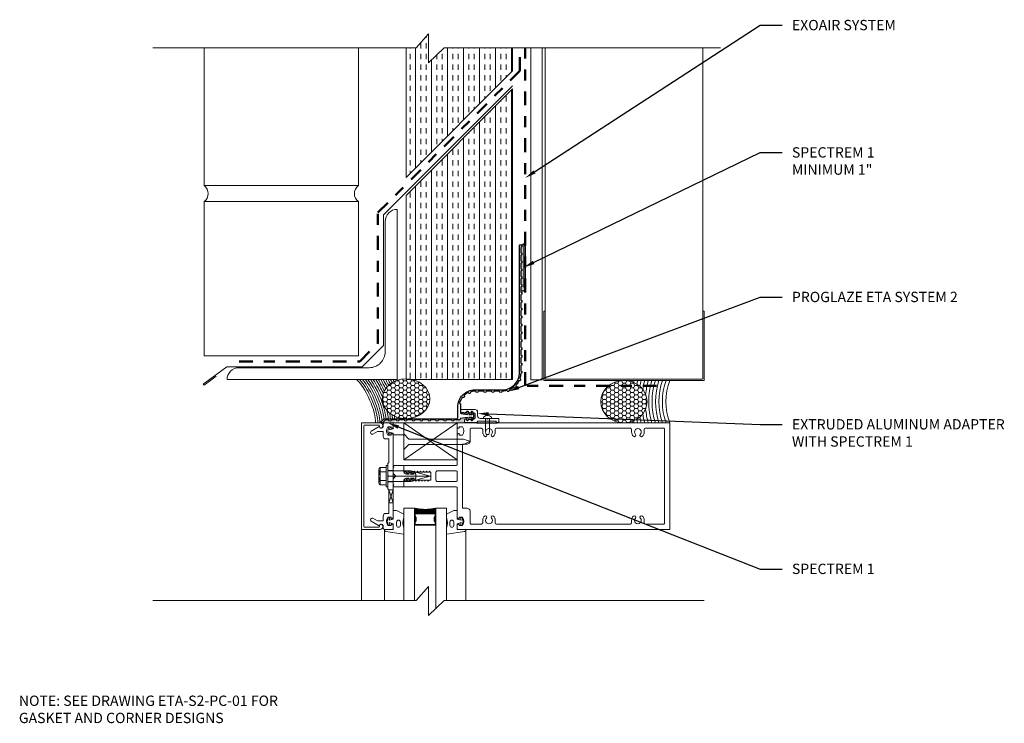
# Model space of a CAD drawing. Extents: x 0.13 to 9.08, y 0.13 to 6.52.
import ezdxf
from ezdxf import colors
from ezdxf.entities.mleader import LeaderData, LeaderLine
from ezdxf.math import Vec2, Vec3

# ---------------------------------------------------------------- set-up
doc = ezdxf.new("R2010")
doc.units = 0
doc.header["$MEASUREMENT"] = 0
doc.linetypes.add('DASHDOTX2', pattern=[2, 1, -0.5, 0, -0.5])
for name, color, linetype, lineweight in [('1 - Framework', 7, 'Continuous', 15), ('1 - Framework Hatch', 252, 'Continuous', 9), ('2- Text', 7, 'Continuous', 13), ('AVB - PNS (110 110AT 111)', 153, 'DASHDOTX2', 50), ('AVB - Proglaze ETA', 192, 'FENCELINE1', 25), ('Sealant', 134, 'Continuous', 25), ('Sealant Hatch', 134, 'Continuous', 5)]:
    doc.layers.add(name, color=color, linetype=linetype, lineweight=lineweight)
doc.styles.add('2020Tremco', font='sanss___.ttf', dxfattribs={"height": 0.09375})
doc.linetypes.add('FENCELINE1', pattern='A,0.25,-0.1,[133,ltypeshp.shx,S=0.1,R=0,X=-0.1,Y=0],-0.1,1', length=1.45)
pattern_1 = [(0, (2.861486, -31.438554), (0.03624866, 0.020928173), [0.024165773, -0.048331546]), (120, (2.861486, -31.438554), (-0.03624866, 0.020928173), [0.024165773, -0.048331546]), (60, (2.861486, -31.438554), (8e-11, 0.041856347), [-0.048331546, 0.024165773])]

# ---------------------------------------------------------------- blocks, each defined once
blk = doc.blocks.new('*X130')
at = {"color": 0}
for p, q in [((6.661, 5.778), (6.663, 5.779)), ((6.661, 5.76), (6.67, 5.769)), ((6.681, 5.746), (6.661, 5.766)), ((6.661, 5.742), (6.677, 5.757)), ((6.686, 5.724), (6.661, 5.748)), ((6.661, 5.725), (6.682, 5.745)), ((6.661, 5.707), (6.685, 5.731)), ((6.687, 5.705), (6.661, 5.731)), ((6.661, 5.689), (6.687, 5.714)), ((6.684, 5.69), (6.661, 5.713)), ((6.661, 5.672), (6.685, 5.696)), ((6.681, 5.676), (6.661, 5.695)), ((6.675, 5.664), (6.661, 5.678)), ((6.661, 5.654), (6.678, 5.671)), ((6.669, 5.653), (6.661, 5.66)), ((7.138, 5.724), (7.161, 5.747)), ((7.138, 5.706), (7.161, 5.73)), ((7.161, 5.69), (7.138, 5.714)), ((7.161, 5.708), (7.139, 5.73)), ((7.161, 5.673), (7.139, 5.695)), ((7.14, 5.69), (7.161, 5.712)), ((7.161, 5.726), (7.143, 5.744)), ((7.144, 5.747), (7.161, 5.765)), ((7.144, 5.677), (7.161, 5.694)), ((7.161, 5.655), (7.146, 5.67)), ((7.161, 5.743), (7.148, 5.757)), ((7.149, 5.664), (7.161, 5.677)), ((7.161, 5.761), (7.154, 5.768)), ((7.156, 5.653), (7.161, 5.659)), ((7.161, 5.779), (7.161, 5.779))]:
    blk.add_line(p, q, dxfattribs=at)
blk = doc.blocks.new('B128507')
for p, q in [((-0.066, 0.186), (0, 0.186)), ((0, 0.186), (0, -0.186)), ((0, 0.095), (0.625, 0.095)), ((0.625, 0.095), (0.75, 0.065)), ((0.75, 0.065), (0.75, -0.065)), ((-0.066, -0.186), (0, -0.186)), ((0, -0.095), (0.625, -0.095)), ((0.625, -0.095), (0.75, -0.065))]:
    blk.add_line(p, q)
blk.add_arc((0.162, 0), 0.295, 140.7507, 219.2493)
blk = doc.blocks.new('ETA Block')
at = {"layer": 'Sealant Hatch'}
for points in [[(5.3659, 4.4985, -0.223128), (5.3254, 4.4751, -0.873292), (5.3271, 4.4522, 0.353366), (5.3247, 4.4492), (5.3247, 4.4063, 0.353366), (5.3271, 4.4033, -0.807573), (5.3271, 4.3806, 0.353366), (5.3247, 4.3776), (5.3247, 4.3348, 0.353366), (5.3271, 4.3318, -0.807573), (5.3271, 4.3091, 0.353366), (5.3247, 4.3061), (5.3247, 4.2633, 0.353366), (5.3271, 4.2603, -0.807573), (5.3271, 4.2376, 0.353366), (5.3247, 4.2346), (5.3247, 4.1918, 0.353366), (5.3271, 4.1887, -0.807573), (5.3271, 4.1661, 0.353366), (5.3247, 4.163), (5.3247, 4.1202, 0.353366), (5.3271, 4.1172, -0.807573), (5.3271, 4.0945, 0.353366), (5.3247, 4.0915), (5.3247, 4.0653, 0.684742), (5.3659, 4.0813)], [(4.166, 2.8848), (4.15, 2.8848, 0.353366), (4.147, 2.8824, -0.807573), (4.1243, 2.8824, 0.353366), (4.1213, 2.8848), (4.095, 2.8848), (4.0712, 2.8611, -0.709664), (4.0581, 2.8674, 0.477998), (4.046, 2.8576), (4.0477, 2.8576, -0.414214), (4.0709, 2.8344), (4.0709, 2.8267, -0.414214), (4.0554, 2.8112, 0.414214), (4.0747, 2.8306), (4.0747, 2.846, -0.414214), (4.0863, 2.8576), (4.1583, 2.8576, -0.414214), (4.166, 2.8499), (4.166, 2.8576, 1)]]:
    blk.add_hatch(color=256, dxfattribs=at).paths.add_polyline_path(points)
h = blk.add_hatch(color=256, dxfattribs=at)
h.paths.add_polyline_path([(4.8381, 2.9474, -0.155083), (4.8339, 2.9496), (4.8272, 2.9563), (4.8205, 2.9496, -0.414214), (4.8096, 2.9496), (4.8028, 2.9563), (4.7961, 2.9496, -0.414214), (4.7852, 2.9496), (4.7763, 2.9585), (4.7763, 2.9511, 0.371693), (4.7829, 2.9435), (4.8414, 2.9348)])
h.paths.add_polyline_path([(4.877, 2.9552), (4.8759, 2.9563), (4.8692, 2.9496, -0.414214), (4.8583, 2.9496), (4.8516, 2.9563), (4.8485, 2.9532), (4.8535, 2.9348), (4.8825, 2.9348)])
h.paths.add_polyline_path([(4.9097, 2.9396, 0.414214), (4.902, 2.9473), (4.8911, 2.9473), (4.8981, 2.9213), (4.8889, 2.8871), (4.8948, 2.893, -0.198912), (4.9003, 2.8952), (4.902, 2.8952, 0.414214), (4.9097, 2.903)])
h.paths.add_polyline_path([(4.8825, 2.9077), (4.8535, 2.9077), (4.8501, 2.8951, -0.249696), (4.857, 2.893), (4.8637, 2.8863), (4.8704, 2.893, -0.306049), (4.8789, 2.8946)], flags=17)
h.paths.add_polyline_path([(4.8414, 2.9077), (4.7763, 2.8981), (4.7743, 2.8925, -0.317149), (4.7634, 2.8848), (4.7465, 2.8848, 1), (4.7465, 2.8576), (4.7465, 2.8518, -0.414214), (4.7523, 2.8576), (4.9239, 2.8576, -0.567775), (4.9271, 2.8631), (4.8208, 2.8631, -0.414214), (4.815, 2.8689), (4.815, 2.8863), (4.8217, 2.893, -0.414214), (4.8327, 2.893), (4.8365, 2.8892)])
at = {"layer": '1 - Framework'}
for points in [[(4.8381, 2.9474, -0.155083), (4.8339, 2.9496), (4.8272, 2.9563), (4.8205, 2.9496, -0.414214), (4.8096, 2.9496), (4.8028, 2.9563), (4.7961, 2.9496, -0.414214), (4.7852, 2.9496), (4.7763, 2.9585), (4.7763, 2.9737, -0.414214), (4.7821, 2.9795), (4.9097, 2.9795, -0.414214), (4.9329, 2.9563), (4.9329, 2.9218, 0.414214), (4.9561, 2.8986), (5.0156, 2.8986), (5.0234, 2.8909), (5.0311, 2.8986), (5.1204, 2.8986, -0.414214), (5.1262, 2.8928), (5.1262, 2.8689, -0.414214), (5.1204, 2.8631), (5.108, 2.8631, -0.414214), (5.1022, 2.8689, 0.414214), (5.0964, 2.8747), (4.9387, 2.8747, 0.414214), (4.9329, 2.8689), (4.9329, 2.8689, -0.414214), (4.9271, 2.8631), (4.8208, 2.8631, -0.414214), (4.815, 2.8689), (4.815, 2.8863), (4.8217, 2.893, -0.414214), (4.8327, 2.893), (4.8365, 2.8892)], [(4.877, 2.9552), (4.8759, 2.9563), (4.8692, 2.9496, -0.414214), (4.8583, 2.9496), (4.8516, 2.9563), (4.8485, 2.9532)], [(4.8501, 2.8951, -0.249696), (4.857, 2.893), (4.8637, 2.8863), (4.8704, 2.893, -0.306049), (4.8789, 2.8946)], [(4.8889, 2.8871), (4.8948, 2.893, -0.198912), (4.9003, 2.8952), (4.902, 2.8952, 0.414214), (4.9097, 2.903), (4.9097, 2.9396, 0.414214), (4.902, 2.9473), (4.8911, 2.9473)]]:
    blk.add_lwpolyline(points, format="xyb", dxfattribs=at)
blk.add_lwpolyline([(5.0964, 2.8747), (4.9387, 2.8747, 0.414214), (4.9329, 2.8689, -0.414214), (4.9271, 2.8631, 1), (4.9271, 2.8557), (5.108, 2.8557, 1), (5.108, 2.8631, -0.414214), (5.1022, 2.8689, 0.414214)], format="xyb", close=True, dxfattribs=at)
at = {"layer": 'AVB - Proglaze ETA', "linetype": 'Continuous'}
blk.add_lwpolyline([(4.9395, 3.1444, -0.805347), (4.9168, 3.1443, 0.342601), (4.9139, 3.1467, 0.07294), (4.872, 3.142, 0.367576), (4.8697, 3.1387, -0.767266), (4.8488, 3.1308, 0.367576), (4.8449, 3.1318, 0.067881), (4.8124, 3.1099, 0.367576), (4.8118, 3.1059, -0.767266), (4.7967, 3.0894, 0.367576), (4.7928, 3.0885, 0.090727), (4.7696, 3.0417, 0.342625), (4.7722, 3.0351, -0.30401), (4.7778, 3.0234, 0.034876), (4.7763, 3.0016), (4.7763, 2.9511, 0.371693), (4.7829, 2.9435), (4.8414, 2.9348), (4.8353, 2.9579, -1), (4.8465, 2.9609), (4.8535, 2.9348), (4.8825, 2.9348), (4.8763, 2.9579, -1), (4.8875, 2.9609), (4.8981, 2.9213), (4.8875, 2.8816, -1), (4.8763, 2.8846), (4.8825, 2.9077), (4.8535, 2.9077), (4.8465, 2.8816, -1), (4.8353, 2.8846), (4.8414, 2.9077), (4.7763, 2.8981), (4.7743, 2.8925, -0.317149), (4.7634, 2.8848), (4.7223, 2.8848, 0.353366), (4.7193, 2.8824, -0.807573), (4.6966, 2.8824, 0.353366), (4.6936, 2.8848), (4.6508, 2.8848, 0.353366), (4.6477, 2.8824, -0.807573), (4.6251, 2.8824, 0.353366), (4.622, 2.8848), (4.5792, 2.8848, 0.353366), (4.5762, 2.8824, -0.807573), (4.5535, 2.8824, 0.353366), (4.5505, 2.8848), (4.5077, 2.8848, 0.353366), (4.5047, 2.8824, -0.807573), (4.482, 2.8824, 0.353366), (4.479, 2.8848), (4.4362, 2.8848, 0.353366), (4.4331, 2.8824, -0.807573), (4.4105, 2.8824, 0.353366), (4.4074, 2.8848), (4.3646, 2.8848, 0.353366), (4.3616, 2.8824, -0.807573), (4.3389, 2.8824, 0.353366), (4.3359, 2.8848), (4.2931, 2.8848, 0.353366), (4.2901, 2.8824, -0.807573), (4.2674, 2.8824, 0.353366), (4.2644, 2.8848), (4.2216, 2.8848, 0.353366), (4.2185, 2.8824, -0.807573), (4.1959, 2.8824, 0.353366), (4.1928, 2.8848), (4.15, 2.8848, 0.353366), (4.147, 2.8824, -0.807573), (4.1243, 2.8824, 0.353366), (4.1213, 2.8848), (4.095, 2.8848), (4.0712, 2.8611, -1), (4.0603, 2.872), (4.0838, 2.8955, -0.198912), (4.086, 2.8964), (4.7412, 2.8964, 0.415762), (4.7528, 2.9081), (4.7523, 3.0016, -0.414214), (4.9091, 3.1584), (5.1563, 3.1584, 0.414214), (5.3131, 3.3152), (5.3131, 4.4693, -0.414214), (5.3189, 4.4751), (5.3247, 4.4751, -0.899194), (5.3271, 4.4522, 0.353366), (5.3247, 4.4492), (5.3247, 4.4063, 0.353366), (5.3271, 4.4033, -0.807573), (5.3271, 4.3806, 0.353366), (5.3247, 4.3776), (5.3247, 4.3348, 0.353366), (5.3271, 4.3318, -0.807573), (5.3271, 4.3091, 0.353366), (5.3247, 4.3061), (5.3247, 4.2633, 0.353366), (5.3271, 4.2603, -0.807573), (5.3271, 4.2376, 0.353366), (5.3247, 4.2346), (5.3247, 4.1918, 0.353366), (5.3271, 4.1887, -0.807573), (5.3271, 4.1661, 0.353366), (5.3247, 4.163), (5.3247, 4.1202, 0.353366), (5.3271, 4.1172, -0.807573), (5.3271, 4.0945, 0.353366), (5.3247, 4.0915), (5.3247, 4.0487, 0.353366), (5.3271, 4.0457, -0.807573), (5.3271, 4.023, 0.353366), (5.3247, 4.02), (5.3247, 3.9772, 0.353366), (5.3271, 3.9741, -0.807573), (5.3271, 3.9515, 0.353366), (5.3247, 3.9484), (5.3247, 3.9056, 0.353366), (5.3271, 3.9026, -0.807573), (5.3271, 3.8799, 0.353366), (5.3247, 3.8769), (5.3247, 3.8341, 0.353366), (5.3271, 3.8311, -0.807573), (5.3271, 3.8084, 0.353366), (5.3247, 3.8054), (5.3247, 3.7626, 0.353366), (5.3271, 3.7595, -0.807573), (5.3271, 3.7369, 0.353366), (5.3247, 3.7338), (5.3247, 3.691, 0.353366), (5.3271, 3.688, -0.807573), (5.3271, 3.6653, 0.353366), (5.3247, 3.6623), (5.3247, 3.6195, 0.353366), (5.3271, 3.6165, -0.807573), (5.3271, 3.5938, 0.353366), (5.3247, 3.5908), (5.3247, 3.548, 0.353366), (5.3271, 3.545, -0.807573), (5.3271, 3.5223, 0.353366), (5.3247, 3.5193), (5.3247, 3.4765, 0.353366), (5.3271, 3.4734, -0.807573), (5.3271, 3.4507, 0.353366), (5.3247, 3.4477), (5.3247, 3.4049, 0.353366), (5.3271, 3.4019, -0.807573), (5.3271, 3.3792, 0.353366), (5.3247, 3.3762), (5.3247, 3.3334, 0.353366), (5.3271, 3.3304, -0.809872), (5.3271, 3.3077, 0.3503), (5.3246, 3.3047, -0.061112), (5.317, 3.2643, 0.341605), (5.3183, 3.2607, -0.84318), (5.3095, 3.2396, 0.341605), (5.3061, 3.238, -0.063473), (5.2818, 3.2029, 0.341605), (5.2815, 3.1991, -0.84318), (5.2649, 3.1834, 0.341605), (5.2611, 3.1834, -0.064951), (5.2237, 3.1609, 0.341605), (5.2218, 3.1576, -0.84318), (5.2002, 3.1502, 0.341605), (5.1967, 3.1518, -0.059391), (5.1571, 3.1468, 0.351854), (5.1541, 3.1444, -0.807646), (5.1314, 3.1444, 0.353366), (5.1284, 3.1468), (5.0856, 3.1468, 0.353366), (5.0825, 3.1444, -0.807573), (5.0599, 3.1444, 0.353366), (5.0568, 3.1468), (5.014, 3.1468, 0.353366), (5.011, 3.1444, -0.807573), (4.9883, 3.1444, 0.353366), (4.9853, 3.1468), (4.9425, 3.1468, 0.353366)], format="xyb", close=True, dxfattribs=at)
at = {"layer": 'Sealant'}
blk.add_line((5.3659, 4.4985), (5.3659, 4.0813), dxfattribs=at)
at = {"layer": 'Sealant', "ltscale": 0.4}
for centre, radius, start, end in [((5.3208, 4.53), 0.0551, 274.77627, 325.08931), ((5.3422, 4.0813), 0.0237, 222.39574, 0)]:
    blk.add_arc(centre, radius, start, end, dxfattribs=at)
at = {"layer": '1 - Framework', "xscale": 0.1933261844996551, "yscale": 0.1933261844996551, "zscale": 0.1933261844996551, "rotation": 270}
blk.add_blockref('B128507', (5.0234, 2.8986), dxfattribs=at)

msp = doc.modelspace()

# ---------------------------------------------------------------- hatches: boundary and pattern name
at = {"layer": '1 - Framework'}
h = msp.add_hatch(dxfattribs=at)
h.set_pattern_fill('ANSI37', color=256, scale=0.038665, style=0)
h.set_pattern_definition([(315, (2.3782284, 4.5821725), (-0.0034175564, -0.0034175564), []), (225, (2.3782284, 4.5821725), (-0.0034175564, 0.0034175564), [])])
h.paths.add_polyline_path([(3.7212, 2.0424), (3.7212, 2.0843, 0.12), (3.9146, 2.0843), (3.9146, 2.0424)])
at = {"layer": '1 - Framework Hatch'}
h = msp.add_hatch(dxfattribs=at)
h.set_pattern_fill('INSUL', color=256, scale=0.386652, angle=90, style=0)
h.set_pattern_definition([(90, (2.86149, -31.43855), (-0.14499464, 9e-18), []), (90, (2.81315, -31.43855), (-0.14499464, 9e-18), [0.04833155, -0.04833155]), (90, (2.76482, -31.43855), (-0.14499464, 9e-18), [0.04833155, -0.04833155])])
h.paths.add_polyline_path([(4.612, 5.8922), (3.6446, 4.9138), (3.6446, 3.2512), (4.612, 3.2512)])
h.paths.add_polyline_path([(4.612, 6.0554), (4.612, 6.2665), (3.9901, 6.2665), (3.8496, 6.1304), (3.8496, 6.3936), (3.7351, 6.2665), (3.6446, 6.2665), (3.6446, 5.088)])
h = msp.add_hatch(dxfattribs=at)
h.set_pattern_fill('HONEY', color=256, scale=0.193326, style=0)
h.set_pattern_definition(pattern_1)
edge = h.paths.add_edge_path()
edge.add_ellipse((3.6446, 3.0774), major_axis=(-0.2159, 0), ratio=0.838245, start_angle=-90, end_angle=253.90107)
edge.add_line((3.7044, 3.2512), (3.6446, 3.2512))
edge.add_line((3.6446, 3.2512), (3.6446, 3.2583))
h = msp.add_hatch(dxfattribs=at)
h.set_pattern_fill('HONEY', color=256, scale=0.193326, style=0)
h.set_pattern_definition(pattern_1)
edge = h.paths.add_edge_path()
edge.add_arc((6.5323, 3.051), 0.6975, 179.60175, 180.39825, ccw=False)
edge.add_ellipse((5.6247, 3.051), major_axis=(0.2102, 0), ratio=0.91961, start_angle=1.4369, end_angle=19.86926)
edge.add_ellipse((5.6247, 3.051), major_axis=(0.2102, 0), ratio=0.91961, start_angle=19.86926, end_angle=28.3467)
edge.add_ellipse((5.6247, 3.051), major_axis=(0.2102, 0), ratio=0.91961, start_angle=28.3467, end_angle=35.05975)
edge.add_ellipse((5.6247, 3.051), major_axis=(0.2102, 0), ratio=0.91961, start_angle=35.05975, end_angle=40.89883)
edge.add_ellipse((5.6247, 3.051), major_axis=(0.2102, 0), ratio=0.91961, start_angle=40.89883, end_angle=46.20828)
edge.add_ellipse((5.6247, 3.051), major_axis=(0.2102, 0), ratio=0.91961, start_angle=46.20828, end_angle=51.16518)
edge.add_ellipse((5.6247, 3.051), major_axis=(0.2102, 0), ratio=0.91961, start_angle=51.16518, end_angle=55.87568)
edge.add_ellipse((5.6247, 3.051), major_axis=(0.2102, 0), ratio=0.91961, start_angle=55.87568, end_angle=60.41026)
edge.add_ellipse((5.6247, 3.051), major_axis=(0.2102, 0), ratio=0.91961, start_angle=60.41026, end_angle=64.8194)
edge.add_ellipse((5.6247, 3.051), major_axis=(0.2102, 0), ratio=0.91961, start_angle=64.8194, end_angle=69.14166)
edge.add_ellipse((5.6247, 3.051), major_axis=(0.2102, 0), ratio=0.91961, start_angle=69.14166, end_angle=90)
edge.add_ellipse((5.6247, 3.051), major_axis=(0.2102, 0), ratio=0.91961, start_angle=90, end_angle=112.47487)
edge.add_ellipse((5.6247, 3.051), major_axis=(0.2102, 0), ratio=0.91961, start_angle=112.47487, end_angle=270)
edge.add_ellipse((5.6247, 3.051), major_axis=(0.2102, 0), ratio=0.91961, start_angle=-90, end_angle=-69.14166)
edge.add_ellipse((5.6247, 3.051), major_axis=(0.2102, 0), ratio=0.91961, start_angle=-69.14166, end_angle=-64.8194)
edge.add_ellipse((5.6247, 3.051), major_axis=(0.2102, 0), ratio=0.91961, start_angle=-64.8194, end_angle=-60.41026)
edge.add_ellipse((5.6247, 3.051), major_axis=(0.2102, 0), ratio=0.91961, start_angle=-60.41026, end_angle=-55.87568)
edge.add_ellipse((5.6247, 3.051), major_axis=(0.2102, 0), ratio=0.91961, start_angle=-55.87568, end_angle=-51.16518)
edge.add_ellipse((5.6247, 3.051), major_axis=(0.2102, 0), ratio=0.91961, start_angle=-51.16518, end_angle=-46.20828)
edge.add_ellipse((5.6247, 3.051), major_axis=(0.2102, 0), ratio=0.91961, start_angle=-46.20828, end_angle=-40.89883)
edge.add_ellipse((5.6247, 3.051), major_axis=(0.2102, 0), ratio=0.91961, start_angle=-40.89883, end_angle=-35.05975)
edge.add_ellipse((5.6247, 3.051), major_axis=(0.2102, 0), ratio=0.91961, start_angle=-35.05975, end_angle=-28.3467)
edge.add_ellipse((5.6247, 3.051), major_axis=(0.2102, 0), ratio=0.91961, start_angle=-28.3467, end_angle=-19.86926)
edge.add_ellipse((5.6247, 3.051), major_axis=(0.2102, 0), ratio=0.91961, start_angle=-19.86926, end_angle=-1.4369)

# ---------------------------------------------------------------- linework, layer by layer
at = {"layer": '1 - Framework'}
for p, q in [((3.8496, 6.3936), (3.7351, 6.2665)), ((3.8496, 6.3936), (3.8496, 6.1304)), ((1.344, 6.2665), (3.7351, 6.2665)), ((1.8094, 5.0135), (1.8094, 6.2665)), ((3.211, 6.2665), (3.211, 5.0135)), ((3.6446, 5.088), (3.6446, 6.2665)), ((3.8496, 6.1304), (3.9901, 6.2665)), ((3.9901, 6.2665), (6.5017, 6.2665)), ((4.9095, 6.2665), (4.9095, 3.2564)), ((6.3432, 3.2622), (6.3432, 6.2665)), ((3.211, 5.0135), (1.8094, 5.0135)), ((3.6446, 3.2512), (3.6446, 4.9248)), ((4.7144, 4.0885), (4.7144, 4.4751)), ((4.9095, 3.8726), (4.8974, 3.8726)), ((4.8974, 3.2443), (4.8974, 3.8726)), ((4.9095, 3.2564), (4.9095, 3.8726)), ((6.3432, 3.2622), (6.3432, 3.8726)), ((6.3552, 3.8726), (6.3432, 3.8726)), ((6.3552, 3.2443), (6.3552, 3.8726)), ((3.6446, 3.2512), (4.612, 3.2512)), ((6.3552, 3.2443), (4.8974, 3.2443)), ((4.9095, 3.2564), (6.3374, 3.2564)), ((6.3374, 3.2564), (4.9095, 3.2564)), ((3.4832, 2.8848), (3.4569, 2.8848)), ((3.2379, 2.8576), (3.2379, 1.891)), ((3.4096, 2.8576), (3.2379, 2.8576)), ((3.4096, 2.8576), (3.2379, 2.8576)), ((3.2611, 1.9161), (3.2611, 2.8325)), ((3.2669, 2.8383), (3.3961, 2.8383)), ((3.2669, 2.8383), (3.3961, 2.8383)), ((3.4019, 2.8325), (3.4019, 2.8267)), ((3.4328, 2.8267), (3.4328, 2.8344)), ((3.6246, 2.8576), (4.1085, 2.5237)), ((3.6246, 2.5237), (4.1085, 2.8576)), ((3.6707, 2.7112), (3.6241, 2.7577)), ((3.6707, 2.7114), (4.1655, 2.7114)), ((4.1627, 2.7114), (4.2229, 2.6923)), ((4.1655, 2.6631), (4.2257, 2.6923)), ((3.6707, 2.6631), (3.6246, 2.6171)), ((3.6707, 2.6631), (4.1655, 2.6631)), ((3.3966, 2.4332), (3.3966, 2.3155)), ((3.4014, 2.4465), (3.4086, 2.4465)), ((3.4086, 2.4465), (3.4086, 2.3022)), ((3.4101, 2.4528), (3.4641, 2.4528)), ((3.4641, 2.471), (3.4796, 2.471)), ((3.4641, 2.471), (3.4641, 2.2777)), ((3.4796, 2.471), (3.4796, 2.2777)), ((3.5279, 2.4257), (3.4796, 2.4257)), ((3.4796, 2.4228), (3.6883, 2.4228)), ((3.5279, 2.4953), (3.5279, 2.4712)), ((3.6883, 2.4228), (3.8636, 2.3743)), ((3.4101, 2.4135), (3.4641, 2.4135)), ((3.4101, 2.3351), (3.4641, 2.3351)), ((3.4854, 2.3743), (3.8636, 2.3743)), ((3.6883, 2.3258), (3.8636, 2.3743)), ((3.4014, 2.3022), (3.4086, 2.3022)), ((3.4101, 2.2959), (3.4641, 2.2959)), ((3.4641, 2.2777), (3.4796, 2.2777)), ((3.4796, 2.3258), (3.6883, 2.3258)), ((3.5279, 2.3229), (3.4796, 2.3229)), ((3.5279, 2.2775), (3.5279, 2.2533)), ((3.6246, 2.0843), (3.6246, 1.2449)), ((3.7212, 2.0843), (3.6246, 2.0843)), ((3.7212, 1.2449), (3.7212, 2.0843)), ((3.9146, 2.0843), (3.9146, 1.1717)), ((4.0112, 2.0843), (3.9146, 2.0843)), ((4.0112, 1.2449), (4.0112, 2.0843)), ((3.7212, 2.0424), (3.9146, 2.0424)), ((3.2379, 1.891), (3.4096, 1.891)), ((3.2379, 1.891), (3.2379, 1.2449)), ((3.3961, 1.9103), (3.2669, 1.9103)), ((3.4019, 1.9219), (3.4019, 1.9161)), ((3.4328, 1.9142), (3.4328, 1.9219)), ((3.4483, 1.8869), (3.4483, 1.2449)), ((3.7212, 1.9278), (3.9146, 1.9278)), ((4.1881, 1.891), (4.1881, 1.2449)), ((3.8496, 1.372), (3.7351, 1.2449)), ((3.8496, 1.372), (3.8496, 1.1088)), ((1.344, 1.2449), (3.7351, 1.2449)), ((3.8496, 1.1088), (3.9901, 1.2449)), ((3.9901, 1.2449), (6.3552, 1.2449))]:
    msp.add_line(p, q, dxfattribs=at)
at = {"layer": '1 - Framework', "ltscale": 0.4}
for p, q in [((4.612, 6.0554), (4.612, 6.2665)), ((3.6446, 5.088), (4.612, 6.0554)), ((3.6446, 4.9248), (4.612, 5.8922)), ((4.612, 3.2512), (4.612, 5.8922))]:
    msp.add_line(p, q, dxfattribs=at)
msp.add_lwpolyline([(4.8828, 3.2498), (4.7779, 3.2498), (4.7779, 6.2665), (4.8828, 6.2665)], close=True, dxfattribs=at)
at = {"layer": '1 - Framework'}
for points in [[(1.9196, 3.2818), (1.8087, 3.1998), (1.7995, 3.2088), (2.0153, 3.3672), (3.2459, 3.3672), (3.4392, 3.5606), (3.4392, 4.7475), (4.612, 5.9203)], [(1.8094, 3.4669), (1.8094, 4.8685), (3.211, 4.8685), (3.211, 3.4669), (1.8094, 3.4669)]]:
    msp.add_lwpolyline(points, dxfattribs=at)
for points in [[(3.5635, 3.2512), (3.5635, 4.7978, 0.414214), (3.4547, 4.6891), (3.4547, 3.505, -0.414214), (3.3097, 3.36), (2.1256, 3.36, 0.414214), (2.0169, 3.2512)], [(3.5202, 2.8576, -0.414214), (3.5279, 2.8499), (3.5279, 2.8207, -0.414214), (3.5163, 2.8091), (3.5086, 2.8091), (3.5086, 2.8236), (3.4788, 2.8236, 0.289842), (3.4788, 2.7463), (3.5086, 2.7463), (3.5086, 2.7608), (3.5163, 2.7608, -0.414214), (3.5279, 2.7492), (3.5279, 2.4613), (3.5337, 2.4555), (3.5279, 2.4497), (3.5279, 2.2989), (3.5337, 2.2931), (3.5279, 2.2873), (3.5279, 1.9995, -0.414214), (3.5163, 1.9879), (3.5086, 1.9879), (3.5086, 2.0024), (3.4788, 2.0024, 0.289842), (3.4788, 1.925), (3.5086, 1.925), (3.5086, 1.9395), (3.5163, 1.9395, -0.414214), (3.5279, 1.9279), (3.5279, 1.8987, -0.414214), (3.5202, 1.891), (3.4483, 1.891, -0.414214), (3.4367, 1.9026), (3.4367, 1.9181, 0.84909), (3.399, 1.9243), (3.3284, 1.965, -1), (3.3439, 1.9918), (3.3845, 1.9683), (3.4309, 1.9683, 0.414214), (3.4367, 1.9741), (3.4367, 2.0124, -0.414214), (3.4599, 2.0356), (3.4835, 2.0356, 0.414214), (3.4892, 2.0414), (3.4892, 2.2487), (3.4796, 2.2583), (3.4796, 2.3685), (3.4854, 2.3743), (3.4796, 2.3801), (3.4796, 2.4903), (3.4892, 2.5), (3.4892, 2.7072, 0.414214), (3.4835, 2.713), (3.4599, 2.713, -0.414214), (3.4367, 2.7362), (3.4367, 2.7745, 0.414214), (3.4309, 2.7803), (3.3845, 2.7803), (3.3439, 2.7568, -1), (3.3284, 2.7836), (3.399, 2.8244, 0.84909), (3.4367, 2.8306), (3.4367, 2.846, -0.414214), (3.4483, 2.8576)], [(3.4926, 2.7946), (3.499, 2.8186), (3.4874, 2.8217), (3.4776, 2.7849), (3.4874, 2.7482), (3.499, 2.7513), (3.4927, 2.7749), (3.5279, 2.7654), (3.5279, 2.7494), (3.6285, 2.7494, 0.668179), (3.6298, 2.7527), (3.6263, 2.7562, -0.198912), (3.6246, 2.7603), (3.6246, 2.8576), (3.5279, 2.8576), (3.5279, 2.8041)], [(4.1576, 2.0024), (4.1278, 2.0024), (4.1278, 1.9879), (4.1201, 1.9879, -0.414214), (4.1085, 1.9995), (4.1085, 2.2661, 0.414214), (4.0969, 2.2777), (3.6246, 2.2777), (3.6246, 2.3279), (3.6346, 2.338), (3.6462, 2.338), (3.652, 2.3279), (3.6578, 2.338), (3.6737, 2.338), (3.6795, 2.3279), (3.6853, 2.338), (3.7011, 2.338), (3.7069, 2.3279), (3.7127, 2.338), (3.7286, 2.338), (3.7344, 2.3279), (3.7402, 2.338), (3.756, 2.338), (3.7618, 2.3279), (3.7676, 2.338), (3.7835, 2.338), (3.7893, 2.3279), (3.7951, 2.338), (3.8109, 2.338), (3.8167, 2.3279), (3.8225, 2.338), (3.8384, 2.338), (3.8442, 2.3279), (3.85, 2.338), (3.8682, 2.338), (3.8682, 2.4107), (3.8639, 2.4107), (3.8581, 2.4207), (3.8523, 2.4107), (3.8365, 2.4107), (3.8307, 2.4207), (3.8249, 2.4107), (3.809, 2.4107), (3.8032, 2.4207), (3.7974, 2.4107), (3.7816, 2.4107), (3.7758, 2.4207), (3.77, 2.4107), (3.7541, 2.4107), (3.7483, 2.4207), (3.7425, 2.4107), (3.7267, 2.4107), (3.7209, 2.4207), (3.715, 2.4107), (3.6992, 2.4107), (3.6934, 2.4207), (3.6876, 2.4107), (3.6718, 2.4107), (3.666, 2.4207), (3.6601, 2.4107), (3.6443, 2.4107), (3.6385, 2.4207), (3.6334, 2.4119), (3.6246, 2.4207), (3.6246, 2.471), (4.0969, 2.471, 0.414214), (4.1085, 2.4826), (4.1085, 2.7492, -0.414214), (4.1201, 2.7608), (4.1278, 2.7608), (4.1278, 2.7463), (4.1576, 2.7463, 0.289842), (4.1576, 2.8236), (4.1278, 2.8236), (4.1278, 2.8091), (4.1201, 2.8091, -0.414214), (4.1085, 2.8207), (4.1085, 2.8518, -0.414214), (4.1143, 2.8576), (6.0417, 2.8576), (6.0417, 1.891), (4.1143, 1.891, -0.414214), (4.1085, 1.8968), (4.1085, 1.9279, -0.414214), (4.1201, 1.9395), (4.1278, 1.9395), (4.1278, 1.925), (4.1576, 1.925, 0.289842)], [(3.654, 2.4114, 1.034967), (3.6544, 2.3999, -0.257091), (3.6729, 2.3937), (3.6476, 2.3937, -0.452354), (3.6246, 2.4198), (3.6246, 2.471), (3.5279, 2.471), (3.5279, 2.3973), (3.5509, 2.3743), (3.5279, 2.3513), (3.5279, 2.2777), (3.6246, 2.2777), (3.6246, 2.3288, -0.452354), (3.6476, 2.355), (3.6729, 2.355, -0.257091), (3.6544, 2.3488, 1.034967), (3.654, 2.3372, 0.29778), (3.6863, 2.355), (3.7193, 2.355, -0.257091), (3.7008, 2.3488, 1.034967), (3.7004, 2.3372, 0.29778), (3.7326, 2.355), (3.7326, 2.3937, 0.29778), (3.7004, 2.4114, 1.034967), (3.7008, 2.3999, -0.257091), (3.7193, 2.3937), (3.6863, 2.3937, 0.29778)], [(3.9281, 2.326, -0.414214), (3.9165, 2.3376), (3.9165, 2.4111, -0.414214), (3.9281, 2.4227), (4.0969, 2.4227, -0.414214), (4.1085, 2.4111), (4.1085, 2.3376, -0.414214), (4.0969, 2.326)], [(3.5279, 1.891), (3.5279, 1.9424), (3.4908, 1.9524), (3.4967, 1.9305), (3.4836, 1.927), (3.4738, 1.9637), (3.4836, 2.0004), (3.4967, 1.9969), (3.4908, 1.975), (3.5279, 1.985), (3.5279, 2.0611), (3.5588, 2.0611), (3.6246, 2.0281), (3.6246, 1.9982, 0.199563), (3.6246, 1.9017), (3.6246, 1.8498, -0.467282), (3.62, 1.846), (3.4621, 1.8716, -0.382701), (3.4483, 1.8869), (3.4483, 1.891)], [(4.1085, 1.891), (4.1085, 1.9424), (4.1455, 1.9524), (4.1397, 1.9305), (4.1528, 1.927), (4.1626, 1.9637), (4.1528, 2.0004), (4.1397, 1.9969), (4.1455, 1.975), (4.1085, 1.985), (4.1085, 2.0611), (4.0775, 2.0611), (4.0118, 2.0281), (4.0118, 1.9982, -0.199563), (4.0118, 1.9017), (4.0118, 1.8498, 0.467282), (4.0164, 1.846), (4.1743, 1.8716, 0.382701), (4.1881, 1.8869), (4.1881, 1.891)], [(3.5588, 1.9277), (3.5588, 1.9575, -1), (3.5936, 1.9575), (3.5936, 1.9277, -1)], [(3.9081, 2.0123, 0.330435), (3.9081, 1.9558), (3.9081, 1.9352), (3.7283, 1.9352), (3.7283, 1.9558, 0.330435), (3.7283, 2.0123), (3.7283, 2.0329), (3.9081, 2.0329)], [(4.0775, 1.9277), (4.0775, 1.9575, 1), (4.0427, 1.9575), (4.0427, 1.9277, 1)]]:
    msp.add_lwpolyline(points, format="xyb", close=True, dxfattribs=at)
for points in [[(4.1085, 2.5237), (3.6246, 2.5237), (3.6246, 2.8576), (4.1085, 2.8576)], [(3.4892, 2.1327), (3.5279, 2.2487), (3.4892, 2.2487), (3.5279, 2.1327)]]:
    msp.add_lwpolyline(points, close=True, dxfattribs=at)
msp.add_lwpolyline([(4.4386, 2.0121, 0.934614), (4.4201, 1.994, -2.375251), (4.3758, 1.994, 0.934614), (4.3573, 2.0121, 0.195965), (4.3411, 1.9724), (4.3411, 1.9509, -0.414214), (4.3295, 1.9393), (4.2344, 1.9393, -0.414214), (4.2286, 1.9451), (4.2286, 2.0495, 0.414214), (4.1938, 2.0843), (4.1621, 2.0843, -0.414214), (4.1563, 2.0901), (4.1563, 2.6585, -0.414214), (4.1621, 2.6643), (4.1938, 2.6643, 0.414214), (4.2286, 2.6991), (4.2286, 2.8035, -0.414214), (4.2344, 2.8093), (4.3295, 2.8093, -0.414214), (4.3411, 2.7977), (4.3411, 2.7762, 0.195965), (4.3573, 2.7365, 0.955256), (4.3758, 2.7542, -2.375251), (4.4201, 2.7542, 0.955213), (4.4386, 2.7365, 0.195961), (4.4548, 2.7762), (4.4548, 2.7977, -0.414214), (4.4664, 2.8093), (5.6833, 2.8093, -0.414214), (5.6949, 2.7977), (5.6949, 2.7762, 0.195965), (5.7111, 2.7365, 0.955256), (5.7296, 2.7542, -2.375251), (5.7739, 2.7542, 0.955213), (5.7924, 2.7365, 0.195961), (5.8086, 2.7762), (5.8086, 2.7977, -0.414214), (5.8202, 2.8093), (5.9876, 2.8093, -0.414214), (5.9934, 2.8035), (5.9934, 1.9451, -0.414214), (5.9876, 1.9393), (5.8202, 1.9393, -0.414214), (5.8086, 1.9509), (5.8086, 1.9724, 0.195961), (5.7924, 2.0121, 0.934571), (5.7739, 1.994, -2.375251), (5.7296, 1.994, 0.934614), (5.7111, 2.0121, 0.195965), (5.6949, 1.9724), (5.6949, 1.9509, -0.414214), (5.6833, 1.9393), (4.4664, 1.9393, -0.414214), (4.4548, 1.9509), (4.4548, 1.9724, 0.195961), (4.4386, 2.0121)], format="xyb", dxfattribs=at)
for centre, radius, start, end in [((1.755, 4.941), 0.0906, 306.8699, 53.1301), ((3.2654, 4.941), 0.0906, 126.8699, 233.1301), ((6.5323, 3.051), 0.8521, 166.88669, 167.7599), ((6.5323, 3.051), 0.8367, 166.63983, 167.92961), ((6.5323, 3.051), 0.8057, 166.11685, 168.54315), ((6.5323, 3.051), 0.7748, 165.55077, 169.62325), ((6.5323, 3.051), 0.7439, 164.93599, 171.41402), ((6.5323, 3.051), 0.7129, 164.26583, 174.7118), ((6.5323, 3.051), 0.682, 163.53236, 196.46764), ((6.5323, 3.051), 0.6511, 162.72598, 197.27402), ((6.5323, 3.051), 0.6201, 161.83507, 198.16493), ((6.5323, 3.051), 0.5892, 160.84528, 199.15472), ((6.5323, 3.051), 0.5583, 159.73878, 200.26122), ((6.5323, 3.051), 0.5273, 158.49304, 201.50696), ((6.3374, 3.2622), 0.0058, 270, 0), ((6.5323, 3.051), 0.7129, 185.2882, 195.73417), ((3.4179, 2.8576), 0.00998, 77.80923, 180), ((3.4832, 2.8817), 0.00309, 12.1532, 90), ((3.512, 2.8817), 0.00309, 90, 167.8468), ((6.5323, 3.051), 0.8521, 192.2401, 193.11331), ((6.5323, 3.051), 0.8367, 192.07039, 193.36017), ((6.5323, 3.051), 0.8057, 191.45685, 193.88315), ((6.5323, 3.051), 0.7748, 190.37675, 194.44923), ((6.5323, 3.051), 0.7439, 188.58598, 195.06401), ((3.2669, 2.8325), 0.0058, 90, 180), ((3.3961, 2.8325), 0.0058, 0, 90), ((3.4173, 2.8267), 0.0155, 180, 0), ((3.4096, 2.8344), 0.0232, 0, 90), ((3.4096, 2.8344), 0.0232, 0, 90), ((3.4176, 2.4332), 0.021, 110.9107, 249.0893), ((3.4603, 2.3743), 0.0637, 142.0123, 217.9877), ((3.4176, 2.3155), 0.021, 110.9107, 249.0893), ((3.8179, 2.4813), 0.4086, 256.31445, 283.68555), ((3.6902, 1.9841), 0.0408, 319.48202, 40.51798), ((3.9462, 1.9841), 0.0408, 140.73062, 219.26938), ((3.2669, 1.9161), 0.0058, 180, 270), ((3.3961, 1.9161), 0.0058, 270, 0), ((3.4173, 1.9219), 0.0155, 0, 180), ((3.4096, 1.9142), 0.0232, 270, 0), ((4.1162, 1.8987), 0.00773, 270, 270)]:
    msp.add_arc(centre, radius, start, end, dxfattribs=at)
for centre, major_axis, ratio, start_param, end_param in [((3.2489, 3.0404), (-0.0996, 0.2259), 0.285813, 3.655113, 5.769665), ((3.6446, 3.0774), (-0.2159, 0), 0.838245, -1.570796, 4.712389), ((5.6247, 3.051), (0.2102, 0), 0.91961, -1.570796, 4.712389)]:
    msp.add_ellipse(centre, major_axis=major_axis, ratio=ratio, start_param=start_param, end_param=end_param, dxfattribs=at)
for points, knots in [([(3.3867, 2.8566), (3.3881, 2.8838), (3.3833, 2.9179), (3.3638, 2.9943), (3.3489, 3.0364), (3.3043, 3.1375), (3.2709, 3.1942), (3.2333, 3.2394), (3.2278, 3.2456), (3.2223, 3.2512)], [3.655113, 3.655113, 3.655113, 3.655113, 4.18485, 4.18485, 4.714586, 4.714586, 5.498149, 5.498149, 5.634504, 5.634504, 5.634504, 5.634504]), ([(3.406, 2.8556), (3.4075, 2.8839), (3.403, 2.9167), (3.3755, 3.0306), (3.3355, 3.1237), (3.2772, 3.2151), (3.263, 3.2347), (3.2487, 3.2512)], [3.655113, 3.655113, 3.655113, 3.655113, 4.149353, 4.149353, 5.206072, 5.206072, 5.538854, 5.538854, 5.538854, 5.538854]), ([(3.4255, 2.8752), (3.4246, 2.9003), (3.4203, 2.9272), (3.392, 3.0455), (3.3437, 3.1531), (3.2858, 3.2356), (3.2799, 3.2436), (3.2738, 3.2512)], [3.762245, 3.762245, 3.762245, 3.762245, 4.14234, 4.14234, 5.326656, 5.326656, 5.461196, 5.461196, 5.461196, 5.461196]), ([(3.4437, 2.8935), (3.4419, 2.914), (3.4381, 2.9353), (3.4107, 3.0522), (3.3599, 3.1652), (3.3022, 3.2458), (3.3002, 3.2485), (3.2982, 3.2512)], [3.844588, 3.844588, 3.844588, 3.844588, 4.129308, 4.129308, 5.351309, 5.351309, 5.39475, 5.39475, 5.39475, 5.39475]), ([(3.4629, 2.8964), (3.461, 2.9166), (3.4574, 2.9371), (3.4307, 3.0542), (3.3808, 3.1671), (3.3235, 3.2492), (3.3228, 3.2502), (3.3221, 3.2512)], [3.849992, 3.849992, 3.849992, 3.849992, 4.113944, 4.113944, 5.320979, 5.320979, 5.335795, 5.335795, 5.335795, 5.335795]), ([(3.4823, 2.8964), (3.4805, 2.917), (3.4769, 2.9377), (3.4713, 2.963), (3.4703, 2.9674), (3.4692, 2.9718)], [3.8426763, 3.8426763, 3.8426763, 3.8426763, 4.098481, 4.098481, 4.1518869, 4.1518869, 4.1518869, 4.1518869])]:
    msp.add_open_spline(points, degree=3, knots=knots, dxfattribs=at)
for points in [[(3.4295, 3.0925), (3.4062, 3.1491), (3.3772, 3.2045), (3.3456, 3.2512)], [(3.4365, 3.1255), (3.4167, 3.1699), (3.3937, 3.2129), (3.3688, 3.2512)], [(3.4467, 3.1498), (3.4302, 3.1853), (3.4117, 3.2196), (3.3917, 3.2512)], [(3.4588, 3.1696), (3.4452, 3.1979), (3.4303, 3.2253), (3.4145, 3.2512)], [(3.4723, 3.1864), (3.4612, 3.2086), (3.4495, 3.2303), (3.4371, 3.2512)], [(3.4867, 3.2008), (3.478, 3.218), (3.469, 3.2348), (3.4595, 3.2512)], [(3.502, 3.2133), (3.4955, 3.2261), (3.4887, 3.2388), (3.4817, 3.2512)], [(3.5182, 3.2241), (3.5136, 3.2332), (3.5088, 3.2423), (3.5039, 3.2512)], [(3.5352, 3.2334), (3.5321, 3.2394), (3.529, 3.2453), (3.5258, 3.2512)], [(3.5017, 2.8964), (3.5003, 2.9134), (3.4977, 2.9304), (3.4944, 2.9474)], [(3.5211, 2.8964), (3.5202, 2.9082), (3.5187, 2.9199), (3.5169, 2.9315)], [(3.5405, 2.8964), (3.5399, 2.9043), (3.5391, 2.9122), (3.5381, 2.92)], [(3.5599, 2.8964), (3.5595, 2.9014), (3.5591, 2.9064), (3.5585, 2.9114)], [(3.5792, 2.8964), (3.579, 2.8993), (3.5788, 2.9022), (3.5786, 2.9051)], [(3.5986, 2.8964), (3.5985, 2.8978), (3.5984, 2.8992), (3.5983, 2.9006)]]:
    msp.add_open_spline(points, degree=3, dxfattribs=at)
at = {"layer": 'AVB - PNS (110 110AT 111)', "ltscale": 0.125}
for points in [[(2.1279, 3.4172), (3.2252, 3.4172), (3.3892, 3.5813), (3.3892, 4.7682), (4.6779, 6.0569), (4.6779, 6.2665)], [(5.9216, 3.1943), (4.7279, 3.1943), (4.7279, 6.2665)]]:
    msp.add_lwpolyline(points, dxfattribs=at)

# ---------------------------------------------------------------- block references
at = {"layer": '1 - Framework'}
msp.add_blockref('ETA Block', (-0.6381, 0), dxfattribs=at)
at = {"layer": '1 - Framework', "xscale": -0.3866523689993101, "yscale": 0.3866523689993101, "zscale": 0.3866523689993101, "rotation": 180}
msp.add_blockref('*X130', (1.1456, 4.1926), dxfattribs=at)

# ---------------------------------------------------------------- texts
at = {"layer": '2- Text', "ltscale": 0.4, "insert": (0.125, 0.3809), "char_height": 0.09375, "width": 2.431357, "attachment_point": 1, "style": '2020Tremco', "bg_fill": 16, "box_fill_scale": 1.5, "bg_fill_color": 256, "bg_fill_transparency": 0}
msp.add_mtext('NOTE: SEE DRAWING ETA-S2-PC-01 FOR GASKET AND CORNER DESIGNS ', dxfattribs=at)

# ---------------------------------------------------------------- leaders
at = {"layer": '2- Text', "ltscale": 0.4}
ml = msp.add_multileader_mtext('Standard', dxfattribs=at)
ml.set_content('EXOAIR SYSTEM', color=256, style='2020Tremco')
ml.set_leader_properties()
ml.build(insert=Vec2(0, 0))
ml.multileader.update_dxf_attribs({"dogleg_length": 0.2, "arrow_head_size": 0.1})
ctx = ml.context
ctx.base_point, ctx.char_height, ctx.arrow_head_size, ctx.landing_gap_size, ctx.plane_origin = Vec3(7.0618, 6.4712), 0.09375, 0.1, 0.09, Vec3(4.8561, 4.4776)
notes = []
notes.append((ctx, [(0, (1, 1, 0), (6.8618, 6.4712), (1, 0), 0.2, [(0, [(4.7279, 5.0839)], 0, [])])]))
ctx.mtext.insert, ctx.mtext.flow_direction = Vec3(7.1518, 6.5195), 5
ml = msp.add_multileader_mtext('Standard', dxfattribs=at)
ml.set_content('SPECTREM 1\\PMINIMUM 1"', color=256, style='2020Tremco')
ml.set_leader_properties()
ml.build(insert=Vec2(0, 0))
ml.multileader.update_dxf_attribs({"dogleg_length": 0.2, "arrow_head_size": 0.1})
ctx = ml.context
ctx.base_point, ctx.char_height, ctx.arrow_head_size, ctx.landing_gap_size, ctx.plane_origin = Vec3(7.0618, 5.3143), 0.09375, 0.1, 0.09, Vec3(4.8876, 4.184)
notes.append((ctx, [(0, (1, 1, 0), (6.8618, 5.3143), (1, 0), 0.2, [(0, [(4.7144, 4.2719)], 0, [])])]))
ctx.mtext.insert, ctx.mtext.flow_direction = Vec3(7.1518, 5.3626), 5
ml = msp.add_multileader_mtext('Standard', dxfattribs=at)
ml.set_content('PROGLAZE ETA SYSTEM 2', color=256, style='2020Tremco')
ml.set_leader_properties()
ml.build(insert=Vec2(0, 0))
ml.multileader.update_dxf_attribs({"dogleg_length": 0.2, "arrow_head_size": 0.1})
ctx = ml.context
ctx.base_point, ctx.char_height, ctx.arrow_head_size, ctx.landing_gap_size, ctx.plane_origin = Vec3(7.0618, 4.0011), 0.09375, 0.1, 0.09, Vec3(4.7695, 2.8645)
notes.append((ctx, [(0, (1, 1, 0), (6.8618, 4.0011), (1, 0), 0.2, [(0, [(4.5753, 3.1446)], 0, [])])]))
ctx.mtext.insert, ctx.mtext.width, ctx.mtext.flow_direction = Vec3(7.1518, 4.0494), 1.737825, 5
ml = msp.add_multileader_mtext('Standard', dxfattribs=at)
ml.set_content('EXTRUDED ALUMINUM ADAPTER\\PWITH SPECTREM 1', color=256, style='2020Tremco')
ml.set_leader_properties()
ml.build(insert=Vec2(0, 0))
ml.multileader.update_dxf_attribs({"dogleg_length": 0.2, "arrow_head_size": 0.1})
ctx = ml.context
ctx.base_point, ctx.char_height, ctx.arrow_head_size, ctx.landing_gap_size, ctx.plane_origin = Vec3(7.0618, 2.844), 0.09375, 0.1, 0.09, Vec3(4.4438, 2.6685)
notes.append((ctx, [(0, (1, 1, 0), (6.8618, 2.844), (1, 0), 0.2, [(0, [(4.2948, 2.9431)], 0, [])])]))
ctx.mtext.insert, ctx.mtext.flow_direction = Vec3(7.1518, 2.8923), 5
ml = msp.add_multileader_mtext('Standard', dxfattribs=at)
ml.set_content('SPECTREM 1', color=256, style='2020Tremco')
ml.set_leader_properties()
ml.build(insert=Vec2(0, 0))
ml.multileader.update_dxf_attribs({"dogleg_length": 0.2, "arrow_head_size": 0.1})
ctx = ml.context
ctx.base_point, ctx.char_height, ctx.arrow_head_size, ctx.landing_gap_size, ctx.plane_origin = Vec3(7.0618, 1.5308), 0.09375, 0.1, 0.09, Vec3(4.8876, 0.6334)
notes.append((ctx, [(0, (1, 1, 0), (6.8618, 1.5308), (1, 0), 0.2, [(0, [(3.481, 2.8576)], 0, [])])]))
ctx.mtext.insert, ctx.mtext.flow_direction = Vec3(7.1518, 1.5791), 5
for ctx, leaders in notes:
    for number, flags, end, landing, length, lines in leaders:
        leader = LeaderData()
        leader.index, (leader.has_last_leader_line, leader.has_dogleg_vector, leader.attachment_direction) = number, flags
        leader.last_leader_point, leader.dogleg_vector, leader.dogleg_length = Vec3(end), Vec3(landing), length
        for number, points, colour, breaks in lines:
            line = LeaderLine()
            line.index, line.vertices, line.color, line.breaks = number, Vec3.list(points), colors.encode_raw_color(colour), breaks
            leader.lines.append(line)
        ctx.leaders.append(leader)

doc.saveas('drawing.dxf')
